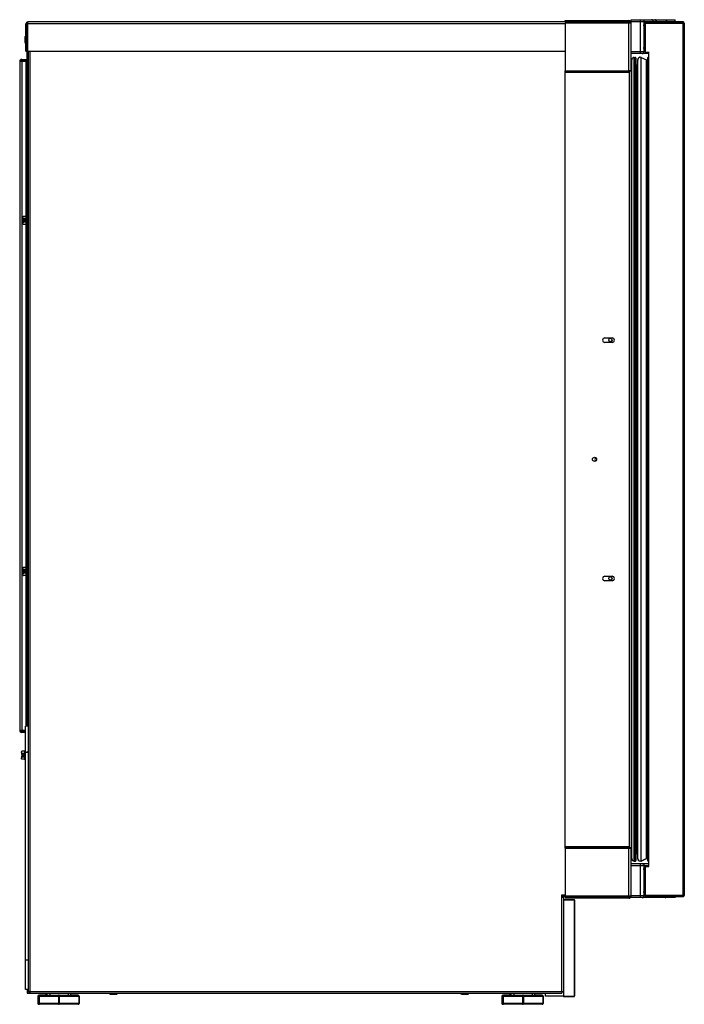
# Model space of a CAD drawing. Units: inches. Extents: x -56 to 62, y -8 to 59.
# Drawn here: x -19 to 3, y -5 to 29 of the extents above; entities that cross this region are included whole.
import ezdxf

# ---------------------------------------------------------------- set-up
doc = ezdxf.new("R2010")
doc.units = ezdxf.units.IN
doc.header["$LTSCALE"] = 1.87
doc.header["$MEASUREMENT"] = 0
doc.layers.get('0').update_dxf_attribs({"linetype": 'CONTINUOUS'})
for name, color, linetype in [('00_COMPONENTS', 7, 'CONTINUOUS'), ('02___PRT_ALL_AXES', 7, 'CONTINUOUS'), ('03_ALL_AXES', 7, 'CONTINUOUS'), ('20_ALL_FEATURES', 7, 'CONTINUOUS'), ('AXIS', 7, 'CONTINUOUS')]:
    doc.layers.add(name, color=color, linetype=linetype)

msp = doc.modelspace()

# ---------------------------------------------------------------- linework, layer by layer
at = {"color": 7, "linetype": 'Continuous'}
for p, q in [((-19.155, 28.949), (-19.128, 28.947)), ((-19.115, 28.462), (-19.115, 28.954)), ((-19.097, 28.954), (-19.115, 28.954)), ((-19.097, 28.002), (-19.097, 29.002)), ((1.422, 29.002), (-19.097, 29.002)), ((-0.733, 29.011), (-0.733, 29.049)), ((-0.733, 29.049), (1.443, 29.049)), ((-0.733, 29.011), (1.443, 29.011)), ((-0.733, 28.973), (-0.733, 27.335)), ((-0.733, 28.973), (1.519, 28.973)), ((1.275, 28.975), (1.275, 29.002)), ((1.422, 29.002), (1.422, 28.975)), ((1.443, 29.011), (1.443, 29.049)), ((1.443, 27.335), (1.443, 28.973)), ((1.519, 27.335), (1.519, 28.973)), ((1.99, 28.963), (1.991, 28.967)), ((1.99, 28.963), (1.99, 27.976)), ((1.99, 28.963), (3.293, 28.963)), ((1.991, 28.986), (1.991, 29.004)), ((3.291, 29.004), (1.991, 29.004)), ((1.991, 28.965), (1.991, 28.986)), ((3.293, 28.967), (1.991, 28.967)), ((3.293, 28.963), (3.293, 28.967)), ((3.293, -0.855), (3.293, 28.963)), ((3.332, 28.965), (3.332, -0.856)), ((-19.156, 28.002), (-19.156, 28.943)), ((-19.156, 28.943), (-19.128, 28.943)), ((-19.128, 28.002), (-19.128, 28.943)), ((-0.733, 28.943), (-19.097, 28.943)), ((-19.192, 28.489), (-19.192, 28.309)), ((-19.189, 28.496), (-19.161, 28.524)), ((-19.189, 28.496), (-19.189, 28.302)), ((-19.189, 28.302), (-19.161, 28.274)), ((-19.161, 28.524), (-19.161, 28.274)), ((-19.115, 27.72), (-19.115, 28.337)), ((-19.156, 28.002), (-19.128, 28.002)), ((-19.097, 28.002), (-0.733, 28.002)), ((1.99, 27.976), (2.124, 27.974)), ((2.124, 27.826), (2.116, 27.974)), ((2.124, 0.133), (2.124, 27.975)), ((-19.115, 27.652), (-19.115, 27.687)), ((1.536, 0.397), (1.536, 27.711)), ((1.536, 27.708), (1.536, 27.711)), ((1.616, 0.317), (1.616, 27.791)), ((1.616, 27.791), (1.65, 27.791)), ((1.616, 27.791), (1.65, 27.791)), ((1.65, 0.317), (1.65, 27.791)), ((1.684, 0.351), (1.684, 27.757)), ((1.746, 0.394), (1.746, 27.714)), ((1.858, 0.32), (1.858, 27.788)), ((1.858, 27.788), (2.041, 27.708)), ((1.858, 27.787), (2.041, 27.708)), ((2.041, 0.4), (2.041, 27.708)), ((2.083, 0.375), (2.083, 27.733)), ((2.088, 0.325), (2.088, 27.783)), ((-0.733, 0.763), (-0.733, 27.335)), ((-0.733, 27.335), (1.519, 27.335)), ((-0.733, 27.327), (1.451, 27.327)), ((-0.733, 27.327), (1.44, 27.327)), ((-0.733, 27.291), (1.44, 27.291)), ((1.44, 27.327), (1.44, 27.335)), ((1.44, 27.291), (1.44, 27.327)), ((1.445, 27.327), (1.445, 27.335)), ((1.481, 27.327), (1.445, 27.327)), ((1.481, 27.327), (1.481, 27.335)), ((1.532, 0.826), (1.532, 27.282)), ((1.7, 0.572), (1.7, 27.536)), ((1.7, 27.536), (1.747, 27.536)), ((1.7, 27.536), (1.747, 27.536)), ((-19.26, 22.308), (-19.26, 22.245)), ((-19.26, 22.245), (-19.186, 22.245)), ((-19.186, 22.245), (-19.186, 22.191)), ((-19.26, 22.191), (-19.26, 22.127)), ((-19.186, 22.191), (-19.26, 22.191)), ((0.621, 18.201), (0.865, 18.201)), ((0.865, 18.045), (0.621, 18.045)), ((0.749, 18.129), (0.749, 18.129)), ((0.865, 18.129), (0.865, 18.129)), ((-19.119, 16.256), (-19.119, 16.076)), ((-19.116, 16.263), (-19.088, 16.291)), ((-19.116, 16.263), (-19.116, 16.069)), ((-19.088, 16.291), (-19.088, 16.041)), ((-19.116, 16.069), (-19.088, 16.041)), ((0.28, 14.036), (0.28, 14.036)), ((-19.26, 10.308), (-19.26, 10.245)), ((-19.26, 10.245), (-19.186, 10.245)), ((-19.26, 10.191), (-19.26, 10.127)), ((-19.186, 10.191), (-19.26, 10.191)), ((-19.186, 10.245), (-19.186, 10.191)), ((0.621, 10.053), (0.865, 10.053)), ((0.865, 9.897), (0.621, 9.897)), ((0.749, 9.981), (0.749, 9.981)), ((0.865, 9.981), (0.865, 9.981)), ((-19.115, 4.033), (-19.088, 4.059)), ((-19.088, 4.059), (-19.088, 4.033)), ((-19.308, 4.025), (-19.308, 3.962)), ((-19.308, 3.962), (-19.234, 3.962)), ((-19.308, 3.908), (-19.308, 3.844)), ((-19.234, 3.908), (-19.308, 3.908)), ((-19.234, 3.962), (-19.234, 3.908)), ((1.44, 0.808), (-0.733, 0.808)), ((1.451, 0.772), (-0.733, 0.772)), ((1.44, 0.771), (-0.733, 0.771)), ((-0.733, 0.763), (1.519, 0.763)), ((-0.733, 0.763), (-0.733, -0.875)), ((1.44, 0.808), (1.44, 0.772)), ((1.44, 0.771), (1.44, 0.763)), ((1.443, -0.875), (1.443, 0.763)), ((1.481, 0.771), (1.445, 0.771)), ((1.445, 0.771), (1.445, 0.763)), ((1.481, 0.771), (1.481, 0.763)), ((1.519, -0.875), (1.519, 0.763)), ((1.536, 0.4), (1.536, 0.397)), ((1.7, 0.572), (1.747, 0.572)), ((1.7, 0.572), (1.747, 0.572)), ((1.858, 0.321), (2.041, 0.401)), ((1.858, 0.32), (2.041, 0.4)), ((1.519, 0.229), (2.121, 0.229)), ((1.519, 0.169), (2.118, 0.169)), ((1.616, 0.317), (1.65, 0.317)), ((1.616, 0.317), (1.65, 0.317)), ((1.839, -0.931), (1.839, 0.229)), ((1.95, 0.087), (1.99, 0.087)), ((1.95, 0.087), (1.95, 0.059)), ((1.954, 0.169), (1.954, 0.087)), ((1.954, 0.023), (1.954, -0.724)), ((1.99, 0.132), (1.99, -0.855)), ((2.116, 0.134), (2.124, 0.282)), ((-0.82, -0.892), (-0.82, -0.926)), ((-0.788, -0.984), (-0.433, -0.997)), ((-0.788, -4.326), (-0.788, -0.984)), ((-0.788, -1.004), (-0.433, -1.017)), ((-0.733, -0.875), (1.519, -0.875)), ((1.443, -0.913), (-0.733, -0.913)), ((-0.733, -0.913), (-0.733, -0.951)), ((1.443, -0.951), (-0.733, -0.951)), ((-0.567, -0.892), (-0.567, -0.875)), ((-0.567, -0.892), (1.326, -0.892)), ((1.255, -0.892), (1.255, -0.875)), ((1.267, -0.892), (1.267, -0.875)), ((1.326, -0.875), (1.326, -0.892)), ((1.443, -0.913), (1.443, -0.951)), ((1.991, -0.871), (1.519, -0.871)), ((1.519, -0.931), (1.519, -0.901)), ((3.019, -0.931), (1.519, -0.931)), ((1.95, -0.761), (1.95, -0.789)), ((1.95, -0.789), (1.99, -0.789)), ((1.954, -0.789), (1.954, -0.871)), ((3.293, -0.855), (1.99, -0.855)), ((1.991, -0.855), (1.991, -0.896)), ((3.293, -0.859), (1.991, -0.859)), ((1.991, -0.896), (3.291, -0.896)), ((3.019, -0.896), (3.019, -0.931)), ((3.293, -0.855), (3.293, -0.859)), ((-0.433, -1.017), (-0.413, -1.017)), ((-0.433, -1.017), (-0.433, -4.293)), ((-0.413, -1.017), (-0.413, -4.293)), ((-19.115, -4.067), (-19.115, -4.196)), ((-19.087, -4.137), (-19.115, -4.137)), ((-19.115, -4.196), (-19.056, -4.196)), ((-19.056, -4.137), (-19.056, -4.164)), ((-19.056, -4.168), (-19.056, -4.196)), ((-19.056, -4.168), (-19.024, -4.168)), ((-19.056, -4.196), (-19.024, -4.196)), ((-16.276, -4.229), (-16.305, -4.201)), ((-16.305, -4.201), (-16.273, -4.201)), ((-16.276, -4.229), (-16.245, -4.229)), ((-16.245, -4.229), (-16.273, -4.201)), ((-16.273, -4.201), (-16.148, -4.201)), ((-16.269, -4.232), (-16.09, -4.232)), ((-16.245, -4.229), (-16.191, -4.229)), ((-16.238, -4.232), (-16.198, -4.232)), ((-16.198, -4.232), (-16.148, -4.232)), ((-16.191, -4.229), (-16.148, -4.229)), ((-16.148, -4.201), (-16.023, -4.201)), ((-16.148, -4.229), (-16.105, -4.229)), ((-16.148, -4.232), (-16.098, -4.232)), ((-16.105, -4.229), (-16.051, -4.229)), ((-16.098, -4.232), (-16.058, -4.232)), ((-16.059, -4.232), (-16.058, -4.232)), ((-16.051, -4.229), (-16.023, -4.201)), ((-4.305, -4.201), (-4.273, -4.201)), ((-4.276, -4.229), (-4.305, -4.201)), ((-4.276, -4.229), (-4.245, -4.229)), ((-4.273, -4.201), (-4.148, -4.201)), ((-4.245, -4.229), (-4.273, -4.201)), ((-4.269, -4.232), (-4.09, -4.232)), ((-4.245, -4.229), (-4.191, -4.229)), ((-4.238, -4.232), (-4.198, -4.232)), ((-4.198, -4.232), (-4.148, -4.232)), ((-4.191, -4.229), (-4.148, -4.229)), ((-4.148, -4.201), (-4.023, -4.201)), ((-4.148, -4.229), (-4.105, -4.229)), ((-4.148, -4.232), (-4.098, -4.232)), ((-4.105, -4.229), (-4.051, -4.229)), ((-4.098, -4.232), (-4.058, -4.232)), ((-4.059, -4.232), (-4.058, -4.232)), ((-4.051, -4.229), (-4.023, -4.201)), ((-1.408, -4.295), (-1.408, -4.196)), ((-0.788, -4.306), (-1.408, -4.295)), ((-0.788, -4.306), (-0.433, -4.293)), ((-0.788, -4.326), (-0.433, -4.313)), ((-0.413, -4.293), (-0.433, -4.293))]:
    msp.add_line(p, q, dxfattribs=at)
for centre, radius in [((0.807, 18.129), 0.058), ((0.267, 14.049), 0.0705), ((0.807, 9.981), 0.058)]:
    msp.add_circle(centre, radius, dxfattribs=at)
for centre, radius, start, end in [((-19.097, 28.943), 0.0589, 90, 180), ((-19.097, 28.943), 0.0313, 90, 180), ((1.275, 28.943), 0.0589, 30.5699, 90), ((1.422, 28.943), 0.0589, 30.5699, 90), ((1.443, 28.973), 0.076, 0, 90), ((1.443, 28.973), 0.038, 0, 90), ((3.291, 28.965), 0.0394, 5.7875, 90.108), ((-19.182, 28.489), 0.01, 135, 180), ((-19.182, 28.309), 0.01, 180, 225), ((1.616, 27.711), 0.08, 90.0005, 180.0005), ((1.65, 27.757), 0.034, 0.0005, 90.0005), ((1.826, 27.714), 0.08, 66.4897, 192.8811), ((2.053, 27.735), 0.03, 246.4897, 354.9255), ((7.008, 27.295), 4.944, 174.3413, 174.9255), ((2.106, 27.781), 0.018, 354.3413, 174.3413), ((3.848, 26.905), 2.347, 170.7583, 173.4811), ((1.444, 27.335), 0.075, 353.0333, 360), ((1.186, 27.338), 0.35, 350.7583, 353.8298), ((1.7, 27.552), 0.016, 180.0005, 270.0005), ((0.621, 18.123), 0.078, 90, 270), ((0.865, 18.123), 0.078, 270, 90), ((-19.109, 16.256), 0.01, 135, 180), ((-19.109, 16.076), 0.01, 180, 225), ((0.35, 14.036), 0.0705, 117.5166, 224.0926), ((0.621, 9.975), 0.078, 90, 270), ((0.865, 9.975), 0.078, 270, 90), ((1.481, 0.763), 0.038, 166.6326, 180), ((3.848, 1.203), 2.347, 186.4713, 189.2426), ((1.481, 0.763), 0.038, 0, 13.7451), ((1.186, 0.77), 0.35, 6.1712, 9.2426), ((1.616, 0.397), 0.08, 180.0005, 270.0004), ((1.65, 0.351), 0.034, 270.0004, 0.0005), ((1.7, 0.556), 0.016, 90.0005, 148.873), ((1.826, 0.394), 0.08, 186.3195, 293.5112), ((2.053, 0.373), 0.03, 5.0754, 113.5112), ((7.008, 0.813), 4.944, 185.0754, 185.6596), ((2.106, 0.327), 0.018, 185.6596, 5.6596), ((-0.433, -1.017), 0.02, 0, 88), ((1.267, -0.834), 0.0589, 270, 315.6046), ((1.443, -0.875), 0.076, 270, 360), ((1.443, -0.875), 0.038, 270, 360), ((3.291, -0.857), 0.0394, 269.892, 0.2273), ((-16.269, -4.222), 0.01, 225, 270), ((-16.238, -4.222), 0.01, 225, 270), ((-16.09, -4.222), 0.01, 270, 278.0014), ((-16.058, -4.222), 0.01, 270, 315), ((-4.269, -4.222), 0.01, 225, 270), ((-4.238, -4.222), 0.01, 225, 270), ((-4.09, -4.222), 0.01, 270, 278.0014), ((-4.058, -4.222), 0.01, 270, 315), ((-0.433, -4.293), 0.02, 272, 360), ((-0.433, -4.293), 0.02, 272, 360)]:
    msp.add_arc(centre, radius, start, end, dxfattribs=at)
for centre, major_axis, start_param, end_param in [((1.616, 27.711), (0.0566, -0.0565), 2.355461, 3.926257), ((1.65, 27.757), (0.0241, -0.024), 0.784664, 2.355461), ((1.826, 27.714), (0.0566, -0.0565), 1.94512, 3.926235), ((2.053, 27.735), (0.0212, -0.0212), -1.196472, 0.696089), ((7.008, 27.295), (3.499, -3.494), -2.455699, -2.445503), ((2.106, 27.781), (0.0127, -0.0127), 0.685894, 3.827487), ((3.848, 26.905), (1.661, -1.658), -2.518234, -2.469818), ((1.186, 27.339), (0.248, -0.247), 0.623359, 0.676965), ((1.7, 27.552), (0.0113, -0.0113), -2.356928, -0.786132), ((3.848, 1.203), (1.658, 1.661), 2.46838, 2.516793), ((1.186, 0.77), (0.247, 0.248), -0.678406, -0.624799), ((1.616, 0.397), (0.0565, 0.0566), -3.927698, -2.356902), ((1.65, 0.351), (0.024, 0.0241), -2.356902, -0.786105), ((1.7, 0.556), (0.0113, 0.0113), 0.784691, 2.355487), ((1.826, 0.394), (0.0565, 0.0566), 2.355509, 4.336624), ((2.053, 0.373), (0.0212, 0.0212), -0.69753, 1.195031), ((7.008, 0.813), (3.494, 3.499), -3.839123, -3.828928), ((2.106, 0.327), (0.0127, 0.0127), -3.828928, -0.687335)]:
    msp.add_ellipse(centre, major_axis=major_axis, ratio=0.999958, start_param=start_param, end_param=end_param, dxfattribs=at)
for points, knots in [([(3.293, 28.967), (3.293, 28.969), (3.293, 28.974), (3.293, 28.981), (3.292, 28.987), (3.292, 28.993), (3.292, 28.997), (3.292, 29), (3.292, 29.001), (3.292, 29.002), (3.292, 29.003), (3.291, 29.004), (3.291, 29.004), (3.291, 29.004)], [0, 0, 0, 0, 0.19629, 0.385074, 0.558157, 0.708655, 0.831747, 0.881571, 0.922942, 0.955615, 0.979376, 0.994073, 1, 1, 1, 1]), ([(3.33, 28.965), (3.329, 28.965), (3.328, 28.966), (3.325, 28.966), (3.321, 28.966), (3.316, 28.967), (3.311, 28.967), (3.303, 28.967), (3.297, 28.967), (3.293, 28.967)], [0, 0, 0, 0, 0.05424, 0.133264, 0.235863, 0.35992, 0.502392, 0.659856, 1, 1, 1, 1]), ([(3.33, 28.965), (3.329, 28.964), (3.328, 28.963), (3.325, 28.963), (3.321, 28.962), (3.317, 28.963), (3.311, 28.963), (3.304, 28.963), (3.297, 28.963), (3.293, 28.963)], [0, 0, 0, 0, 0.057275, 0.135778, 0.236932, 0.36007, 0.502181, 0.659467, 1, 1, 1, 1]), ([(3.332, 28.964), (3.332, 28.964), (3.332, 28.964), (3.332, 28.964), (3.332, 28.964), (3.332, 28.964), (3.332, 28.964), (3.331, 28.964), (3.331, 28.964), (3.331, 28.964)], [0, 0, 0, 0, 0.156454, 0.266636, 0.338078, 0.397341, 0.483582, 0.611715, 1, 1, 1, 1]), ([(-19.239, 22.281), (-19.241, 22.278), (-19.243, 22.272), (-19.246, 22.263), (-19.249, 22.254), (-19.251, 22.248), (-19.252, 22.245)], [0, 0, 0, 0, 0.249996, 0.5, 0.750006, 1, 1, 1, 1]), ([(-19.252, 22.191), (-19.251, 22.187), (-19.249, 22.181), (-19.246, 22.172), (-19.243, 22.163), (-19.241, 22.157), (-19.239, 22.154)], [0, 0, 0, 0, 0.249994, 0.5, 0.750004, 1, 1, 1, 1]), ([(-19.239, 10.281), (-19.241, 10.278), (-19.243, 10.272), (-19.246, 10.263), (-19.249, 10.254), (-19.251, 10.248), (-19.252, 10.245)], [0, 0, 0, 0, 0.249996, 0.5, 0.750006, 1, 1, 1, 1]), ([(-19.252, 10.191), (-19.251, 10.187), (-19.249, 10.181), (-19.246, 10.172), (-19.243, 10.163), (-19.241, 10.157), (-19.239, 10.154)], [0, 0, 0, 0, 0.249994, 0.5, 0.750004, 1, 1, 1, 1]), ([(-19.288, 3.998), (-19.289, 3.995), (-19.292, 3.989), (-19.295, 3.98), (-19.298, 3.971), (-19.3, 3.965), (-19.3, 3.962)], [0, 0, 0, 0, 0.249996, 0.5, 0.750006, 1, 1, 1, 1]), ([(-19.3, 3.908), (-19.3, 3.904), (-19.298, 3.898), (-19.295, 3.889), (-19.292, 3.88), (-19.289, 3.874), (-19.288, 3.871)], [0, 0, 0, 0, 0.249994, 0.5, 0.750004, 1, 1, 1, 1]), ([(1.896, 0.229), (1.899, 0.229), (1.907, 0.229), (1.918, 0.225), (1.929, 0.22), (1.937, 0.212), (1.945, 0.203), (1.95, 0.192), (1.954, 0.181), (1.954, 0.173), (1.954, 0.169)], [0, 0, 0, 0, 0.123825, 0.247918, 0.372253, 0.497035, 0.622269, 0.747889, 0.873907, 1, 1, 1, 1]), ([(1.954, 0.023), (1.954, 0.026), (1.953, 0.031), (1.952, 0.04), (1.951, 0.049), (1.95, 0.056), (1.95, 0.059)], [0, 0, 0, 0, 0.212891, 0.456933, 0.722801, 1, 1, 1, 1]), ([(-0.433, -0.997), (-0.433, -0.997), (-0.433, -0.997), (-0.432, -0.997), (-0.432, -0.998), (-0.432, -0.998), (-0.432, -0.999), (-0.432, -1), (-0.432, -1.001), (-0.432, -1.003), (-0.432, -1.006), (-0.432, -1.009), (-0.432, -1.013), (-0.433, -1.016), (-0.433, -1.017)], [0, 0, 0, 0, 0.005944, 0.020818, 0.044872, 0.077931, 0.119761, 0.170096, 0.228455, 0.294215, 0.445436, 0.618569, 0.806311, 1, 1, 1, 1]), ([(1.896, -0.931), (1.899, -0.931), (1.907, -0.93), (1.918, -0.926), (1.929, -0.921), (1.937, -0.913), (1.945, -0.904), (1.95, -0.894), (1.954, -0.882), (1.954, -0.875), (1.954, -0.871)], [0, 0, 0, 0, 0.123825, 0.247918, 0.372253, 0.497035, 0.622269, 0.747889, 0.873907, 1, 1, 1, 1]), ([(1.95, -0.761), (1.95, -0.757), (1.951, -0.751), (1.952, -0.741), (1.953, -0.732), (1.954, -0.727), (1.954, -0.724)], [0, 0, 0, 0, 0.277199, 0.543067, 0.787109, 1, 1, 1, 1]), ([(2.269, -0.896), (2.268, -0.899), (2.265, -0.904), (2.26, -0.91), (2.254, -0.916), (2.247, -0.921), (2.24, -0.926), (2.232, -0.928), (2.224, -0.93), (2.218, -0.931), (2.216, -0.931)], [0, 0, 0, 0, 0.125898, 0.251549, 0.376905, 0.50196, 0.626714, 0.751281, 0.875782, 1, 1, 1, 1]), ([(2.374, -0.896), (2.373, -0.899), (2.37, -0.904), (2.365, -0.91), (2.359, -0.916), (2.353, -0.921), (2.345, -0.926), (2.337, -0.928), (2.329, -0.93), (2.324, -0.931), (2.321, -0.931)], [0, 0, 0, 0, 0.12602, 0.251757, 0.37716, 0.502223, 0.626949, 0.751456, 0.875877, 1, 1, 1, 1]), ([(2.68, -0.931), (2.682, -0.931), (2.686, -0.93), (2.691, -0.928), (2.697, -0.925), (2.702, -0.921), (2.707, -0.916), (2.713, -0.908), (2.716, -0.901), (2.717, -0.896)], [0, 0, 0, 0, 0.108078, 0.21871, 0.333521, 0.453924, 0.580851, 0.714554, 1, 1, 1, 1]), ([(3.291, -0.896), (3.291, -0.896), (3.291, -0.896), (3.292, -0.895), (3.292, -0.894), (3.292, -0.893), (3.292, -0.891), (3.292, -0.889), (3.292, -0.885), (3.292, -0.879), (3.293, -0.873), (3.293, -0.866), (3.293, -0.861), (3.293, -0.859)], [0, 0, 0, 0, 0.005927, 0.020624, 0.044385, 0.077057, 0.118429, 0.168253, 0.291344, 0.441843, 0.614926, 0.80371, 1, 1, 1, 1]), ([(3.332, -0.856), (3.332, -0.856), (3.332, -0.856), (3.331, -0.855), (3.33, -0.855), (3.329, -0.855), (3.328, -0.855), (3.326, -0.855), (3.323, -0.854), (3.32, -0.854), (3.315, -0.855), (3.306, -0.855), (3.298, -0.855), (3.293, -0.855)], [0, 0, 0, 0, 0.010398, 0.025786, 0.049063, 0.080877, 0.121336, 0.170364, 0.227587, 0.292447, 0.442677, 0.615908, 1, 1, 1, 1]), ([(3.293, -0.859), (3.297, -0.859), (3.303, -0.859), (3.311, -0.859), (3.316, -0.858), (3.321, -0.858), (3.325, -0.858), (3.328, -0.858), (3.329, -0.857), (3.33, -0.857)], [0, 0, 0, 0, 0.34071, 0.498468, 0.64127, 0.765663, 0.868442, 0.947152, 1, 1, 1, 1]), ([(3.33, -0.857), (3.33, -0.857), (3.33, -0.857), (3.33, -0.857), (3.33, -0.857), (3.331, -0.857), (3.331, -0.856), (3.331, -0.856), (3.331, -0.856), (3.331, -0.856)], [0, 0, 0, 0, 0.326856, 0.44796, 0.537778, 0.608893, 0.683628, 0.81081, 1, 1, 1, 1]), ([(-0.433, -4.293), (-0.433, -4.294), (-0.432, -4.297), (-0.432, -4.301), (-0.432, -4.304), (-0.432, -4.307), (-0.432, -4.309), (-0.432, -4.31), (-0.432, -4.311), (-0.432, -4.312), (-0.432, -4.312), (-0.432, -4.313), (-0.433, -4.313), (-0.433, -4.313), (-0.433, -4.313)], [0, 0, 0, 0, 0.193687, 0.381427, 0.554559, 0.70578, 0.77154, 0.829899, 0.880235, 0.922065, 0.955125, 0.97918, 0.994055, 1, 1, 1, 1])]:
    msp.add_open_spline(points, degree=3, knots=knots, dxfattribs=at)
for points in [[(1.99, 0.133), (2.012, 0.133), (2.035, 0.133), (2.057, 0.133)], [(2.057, 0.133), (2.079, 0.133), (2.102, 0.133), (2.124, 0.133)]]:
    msp.add_open_spline(points, degree=3, dxfattribs=at)
at = {"layer": '00_COMPONENTS', "color": 7, "linetype": 'Continuous'}
for p, q in [((1.519, 28.973), (1.519, 29.079)), ((1.519, 29.079), (3.019, 29.079)), ((1.519, 29.019), (3.019, 29.019)), ((1.839, 27.919), (1.839, 29.079)), ((1.954, 29.019), (1.954, 28.937)), ((2.275, 29.019), (2.275, 29.004)), ((2.38, 29.019), (2.38, 29.004)), ((2.721, 29.004), (2.721, 29.019)), ((3.019, 29.004), (3.019, 29.079)), ((1.95, 28.937), (1.95, 28.909)), ((1.95, 28.937), (1.99, 28.937)), ((1.99, 28.892), (1.952, 28.89)), ((1.954, 28.875), (1.99, 28.875)), ((1.954, 28.873), (1.954, 28.126)), ((1.99, 28.858), (1.954, 28.858)), ((1.954, 28.837), (1.99, 28.837)), ((1.99, 28.836), (1.954, 28.836)), ((1.954, 28.828), (1.99, 28.828)), ((1.954, 28.757), (1.99, 28.757)), ((1.99, 27.979), (1.519, 27.979)), ((1.95, 28.089), (1.95, 28.061)), ((1.95, 28.061), (1.99, 28.061)), ((1.952, 28.109), (1.99, 28.107)), ((1.99, 28.241), (1.954, 28.241)), ((1.99, 28.171), (1.954, 28.171)), ((1.99, 28.163), (1.954, 28.163)), ((1.99, 28.162), (1.954, 28.162)), ((1.954, 28.141), (1.99, 28.141)), ((1.99, 28.123), (1.954, 28.123)), ((1.954, 28.061), (1.954, 27.979)), ((2.119, 27.919), (1.519, 27.919)), ((1.99, 0.042), (1.952, 0.04)), ((1.954, 0.025), (1.99, 0.025)), ((1.99, 0.008), (1.954, 0.008)), ((1.954, -0.013), (1.99, -0.013)), ((1.99, -0.014), (1.954, -0.014)), ((1.954, -0.022), (1.99, -0.022)), ((1.954, -0.093), (1.99, -0.093)), ((1.99, -0.609), (1.954, -0.609)), ((1.952, -0.741), (1.99, -0.743)), ((1.99, -0.679), (1.954, -0.679)), ((1.99, -0.687), (1.954, -0.687)), ((1.99, -0.688), (1.954, -0.688)), ((1.954, -0.709), (1.99, -0.709)), ((1.99, -0.727), (1.954, -0.727)), ((-18.748, -4.297), (-18.748, -4.549)), ((-18.748, -4.297), (-18.72, -4.297)), ((-18.733, -4.297), (-18.733, -4.549)), ((-18.72, -4.297), (-18.72, -4.549)), ((-18.72, -4.297), (-18.046, -4.297)), ((-18.718, -4.267), (-18.692, -4.267)), ((-18.705, -4.297), (-18.705, -4.549)), ((-18.69, -4.266), (-18.69, -4.267)), ((-18.434, -4.266), (-18.69, -4.266)), ((-18.69, -4.267), (-18.031, -4.267)), ((-18.465, -4.266), (-18.465, -4.196)), ((-18.434, -4.266), (-18.434, -4.196)), ((-18.434, -4.266), (-18.345, -4.267)), ((-18.345, -4.196), (-18.345, -4.267)), ((-18.345, -4.267), (-17.711, -4.267)), ((-18.046, -4.297), (-18.046, -4.549)), ((-18.046, -4.297), (-18.016, -4.297)), ((-18.031, -4.267), (-17.37, -4.267)), ((-18.016, -4.297), (-18.016, -4.549)), ((-18.016, -4.297), (-17.355, -4.297)), ((-17.711, -4.196), (-17.711, -4.267)), ((-17.622, -4.266), (-17.622, -4.196)), ((-17.37, -4.266), (-17.622, -4.266)), ((-17.37, -4.267), (-17.37, -4.266)), ((-17.355, -4.297), (-17.355, -4.549)), ((-17.355, -4.297), (-17.34, -4.297)), ((-17.34, -4.297), (-17.34, -4.549)), ((-2.896, -4.297), (-2.868, -4.297)), ((-2.896, -4.297), (-2.896, -4.549)), ((-2.881, -4.297), (-2.881, -4.549)), ((-2.868, -4.297), (-2.194, -4.297)), ((-2.868, -4.297), (-2.868, -4.549)), ((-2.866, -4.267), (-2.84, -4.267)), ((-2.853, -4.297), (-2.853, -4.549)), ((-2.582, -4.266), (-2.838, -4.266)), ((-2.838, -4.266), (-2.838, -4.267)), ((-2.838, -4.267), (-2.179, -4.267)), ((-2.613, -4.266), (-2.613, -4.196)), ((-2.582, -4.266), (-2.582, -4.196)), ((-2.582, -4.266), (-2.493, -4.267)), ((-2.493, -4.196), (-2.493, -4.267)), ((-2.493, -4.267), (-1.859, -4.267)), ((-2.194, -4.297), (-2.164, -4.297)), ((-2.194, -4.297), (-2.194, -4.549)), ((-2.179, -4.267), (-1.518, -4.267)), ((-2.164, -4.297), (-1.503, -4.297)), ((-2.164, -4.297), (-2.164, -4.549)), ((-1.859, -4.196), (-1.859, -4.267)), ((-1.77, -4.266), (-1.77, -4.196)), ((-1.518, -4.266), (-1.77, -4.266)), ((-1.518, -4.267), (-1.518, -4.266)), ((-1.503, -4.297), (-1.488, -4.297)), ((-1.503, -4.297), (-1.503, -4.549)), ((-1.488, -4.297), (-1.488, -4.549)), ((-18.72, -4.549), (-18.748, -4.549)), ((-18.705, -4.549), (-18.72, -4.549)), ((-18.69, -4.579), (-18.718, -4.579)), ((-18.046, -4.549), (-18.705, -4.549)), ((-18.031, -4.579), (-18.69, -4.579)), ((-18.016, -4.549), (-18.046, -4.549)), ((-17.37, -4.579), (-18.031, -4.579)), ((-17.355, -4.549), (-18.016, -4.549)), ((-17.34, -4.549), (-17.355, -4.549)), ((-2.868, -4.549), (-2.896, -4.549)), ((-2.853, -4.549), (-2.868, -4.549)), ((-2.838, -4.579), (-2.866, -4.579)), ((-2.194, -4.549), (-2.853, -4.549)), ((-2.179, -4.579), (-2.838, -4.579)), ((-2.164, -4.549), (-2.194, -4.549)), ((-1.518, -4.579), (-2.179, -4.579)), ((-1.503, -4.549), (-2.164, -4.549)), ((-1.488, -4.549), (-1.503, -4.549))]:
    msp.add_line(p, q, dxfattribs=at)
for centre, start, end in [((-18.718, -4.297), 90, 180), ((-18.69, -4.296), 90, 180), ((-18.69, -4.297), 90, 180), ((-17.37, -4.296), 0, 90), ((-17.37, -4.297), 0, 90), ((-2.866, -4.297), 90, 180), ((-2.838, -4.296), 90, 180), ((-2.838, -4.297), 90, 180), ((-1.518, -4.296), 0, 90), ((-1.518, -4.297), 0, 90), ((-18.718, -4.549), 180, 270), ((-18.69, -4.549), 180, 270), ((-17.37, -4.549), 270, 360), ((-2.866, -4.549), 180, 270), ((-2.838, -4.549), 180, 270), ((-1.518, -4.549), 270, 360)]:
    msp.add_arc(centre, 0.03, start, end, dxfattribs=at)
for points, knots in [([(1.896, 29.079), (1.899, 29.079), (1.907, 29.079), (1.918, 29.075), (1.929, 29.07), (1.937, 29.062), (1.945, 29.053), (1.95, 29.042), (1.954, 29.031), (1.954, 29.023), (1.954, 29.019)], [0, 0, 0, 0, 0.123825, 0.247918, 0.372253, 0.497035, 0.622269, 0.747889, 0.873907, 1, 1, 1, 1]), ([(2.275, 29.019), (2.275, 29.023), (2.274, 29.031), (2.27, 29.042), (2.265, 29.053), (2.258, 29.062), (2.249, 29.07), (2.238, 29.075), (2.227, 29.079), (2.219, 29.079), (2.216, 29.079)], [0, 0, 0, 0, 0.126049, 0.252037, 0.377643, 0.502876, 0.627669, 0.752026, 0.876146, 1, 1, 1, 1]), ([(2.38, 29.019), (2.38, 29.023), (2.379, 29.031), (2.376, 29.042), (2.37, 29.053), (2.363, 29.062), (2.354, 29.07), (2.344, 29.075), (2.333, 29.079), (2.325, 29.079), (2.321, 29.079)], [0, 0, 0, 0, 0.126189, 0.252298, 0.377984, 0.503247, 0.628014, 0.75229, 0.876289, 1, 1, 1, 1]), ([(2.68, 29.079), (2.681, 29.079), (2.684, 29.079), (2.688, 29.078), (2.692, 29.077), (2.697, 29.074), (2.703, 29.069), (2.709, 29.062), (2.715, 29.053), (2.718, 29.042), (2.721, 29.031), (2.721, 29.023), (2.721, 29.019)], [0, 0, 0, 0, 0.050722, 0.102104, 0.154535, 0.208369, 0.321327, 0.442878, 0.573052, 0.710729, 0.854061, 1, 1, 1, 1]), ([(1.954, 28.873), (1.954, 28.876), (1.953, 28.881), (1.952, 28.89), (1.951, 28.899), (1.95, 28.906), (1.95, 28.909)], [0, 0, 0, 0, 0.212891, 0.456933, 0.722801, 1, 1, 1, 1]), ([(1.896, 27.919), (1.899, 27.919), (1.907, 27.92), (1.918, 27.924), (1.929, 27.929), (1.937, 27.937), (1.945, 27.946), (1.95, 27.956), (1.954, 27.968), (1.954, 27.975), (1.954, 27.979)], [0, 0, 0, 0, 0.123825, 0.247918, 0.372253, 0.497035, 0.622269, 0.747889, 0.873907, 1, 1, 1, 1]), ([(1.95, 28.089), (1.95, 28.093), (1.951, 28.099), (1.952, 28.109), (1.953, 28.118), (1.954, 28.123), (1.954, 28.126)], [0, 0, 0, 0, 0.277199, 0.543067, 0.787109, 1, 1, 1, 1]), ([(-18.733, -4.297), (-18.733, -4.295), (-18.732, -4.291), (-18.732, -4.285), (-18.73, -4.28), (-18.729, -4.276), (-18.727, -4.274), (-18.726, -4.272), (-18.725, -4.27), (-18.723, -4.269), (-18.722, -4.268), (-18.721, -4.267), (-18.719, -4.267), (-18.718, -4.267), (-18.718, -4.267)], [0, 0, 0, 0, 0.161479, 0.318453, 0.46638, 0.601784, 0.663978, 0.722224, 0.77648, 0.826874, 0.87376, 0.917696, 0.959461, 1, 1, 1, 1]), ([(-18.705, -4.297), (-18.705, -4.295), (-18.705, -4.291), (-18.704, -4.285), (-18.702, -4.28), (-18.701, -4.276), (-18.699, -4.273), (-18.698, -4.272), (-18.697, -4.27), (-18.696, -4.269), (-18.694, -4.268), (-18.693, -4.267), (-18.691, -4.267), (-18.69, -4.267), (-18.69, -4.267)], [0, 0, 0, 0, 0.161451, 0.318408, 0.466334, 0.601746, 0.663947, 0.722201, 0.776465, 0.826868, 0.87376, 0.917701, 0.959466, 1, 1, 1, 1]), ([(-18.031, -4.267), (-18.032, -4.267), (-18.033, -4.267), (-18.034, -4.267), (-18.036, -4.268), (-18.037, -4.269), (-18.038, -4.27), (-18.039, -4.272), (-18.041, -4.274), (-18.042, -4.276), (-18.044, -4.28), (-18.045, -4.285), (-18.046, -4.291), (-18.046, -4.295), (-18.046, -4.297)], [0, 0, 0, 0, 0.040533, 0.082297, 0.126237, 0.173129, 0.22353, 0.277795, 0.336049, 0.39825, 0.533661, 0.681586, 0.838546, 1, 1, 1, 1]), ([(-18.016, -4.297), (-18.016, -4.295), (-18.016, -4.291), (-18.017, -4.285), (-18.019, -4.28), (-18.02, -4.276), (-18.022, -4.274), (-18.023, -4.272), (-18.024, -4.27), (-18.025, -4.269), (-18.027, -4.268), (-18.028, -4.267), (-18.03, -4.267), (-18.031, -4.267), (-18.031, -4.267)], [0, 0, 0, 0, 0.161686, 0.318854, 0.46694, 0.602438, 0.664649, 0.722886, 0.777104, 0.82743, 0.874217, 0.918024, 0.959633, 1, 1, 1, 1]), ([(-17.37, -4.267), (-17.369, -4.267), (-17.368, -4.267), (-17.367, -4.267), (-17.366, -4.268), (-17.364, -4.269), (-17.363, -4.27), (-17.362, -4.272), (-17.36, -4.273), (-17.359, -4.275), (-17.358, -4.278), (-17.357, -4.281), (-17.356, -4.285), (-17.355, -4.291), (-17.355, -4.295), (-17.355, -4.297)], [0, 0, 0, 0, 0.040363, 0.081968, 0.12577, 0.172552, 0.222875, 0.277089, 0.335321, 0.397527, 0.46355, 0.533097, 0.68117, 0.838326, 1, 1, 1, 1]), ([(-2.881, -4.297), (-2.881, -4.295), (-2.88, -4.291), (-2.88, -4.285), (-2.878, -4.28), (-2.877, -4.276), (-2.875, -4.274), (-2.874, -4.272), (-2.873, -4.27), (-2.871, -4.269), (-2.87, -4.268), (-2.869, -4.267), (-2.867, -4.267), (-2.866, -4.267), (-2.866, -4.267)], [0, 0, 0, 0, 0.161479, 0.318453, 0.46638, 0.601784, 0.663978, 0.722224, 0.77648, 0.826874, 0.87376, 0.917696, 0.959461, 1, 1, 1, 1]), ([(-2.853, -4.297), (-2.853, -4.295), (-2.853, -4.291), (-2.852, -4.285), (-2.85, -4.28), (-2.849, -4.276), (-2.847, -4.273), (-2.846, -4.272), (-2.845, -4.27), (-2.844, -4.269), (-2.842, -4.268), (-2.841, -4.267), (-2.839, -4.267), (-2.838, -4.267), (-2.838, -4.267)], [0, 0, 0, 0, 0.161451, 0.318408, 0.466334, 0.601746, 0.663947, 0.722201, 0.776465, 0.826868, 0.87376, 0.917701, 0.959466, 1, 1, 1, 1]), ([(-2.179, -4.267), (-2.18, -4.267), (-2.181, -4.267), (-2.182, -4.267), (-2.184, -4.268), (-2.185, -4.269), (-2.186, -4.27), (-2.187, -4.272), (-2.189, -4.274), (-2.19, -4.276), (-2.192, -4.28), (-2.193, -4.285), (-2.194, -4.291), (-2.194, -4.295), (-2.194, -4.297)], [0, 0, 0, 0, 0.040533, 0.082297, 0.126237, 0.173129, 0.22353, 0.277795, 0.336049, 0.39825, 0.533661, 0.681586, 0.838546, 1, 1, 1, 1]), ([(-2.164, -4.297), (-2.164, -4.295), (-2.164, -4.291), (-2.165, -4.285), (-2.167, -4.28), (-2.168, -4.276), (-2.17, -4.274), (-2.171, -4.272), (-2.172, -4.27), (-2.173, -4.269), (-2.175, -4.268), (-2.176, -4.267), (-2.178, -4.267), (-2.179, -4.267), (-2.179, -4.267)], [0, 0, 0, 0, 0.161686, 0.318854, 0.46694, 0.602438, 0.664649, 0.722886, 0.777104, 0.82743, 0.874217, 0.918024, 0.959633, 1, 1, 1, 1]), ([(-1.518, -4.267), (-1.517, -4.267), (-1.516, -4.267), (-1.515, -4.267), (-1.514, -4.268), (-1.512, -4.269), (-1.511, -4.27), (-1.51, -4.272), (-1.508, -4.273), (-1.507, -4.275), (-1.506, -4.278), (-1.505, -4.281), (-1.504, -4.285), (-1.503, -4.291), (-1.503, -4.295), (-1.503, -4.297)], [0, 0, 0, 0, 0.040363, 0.081968, 0.12577, 0.172552, 0.222875, 0.277089, 0.335321, 0.397527, 0.46355, 0.533097, 0.68117, 0.838326, 1, 1, 1, 1]), ([(-18.718, -4.579), (-18.718, -4.579), (-18.719, -4.579), (-18.721, -4.578), (-18.722, -4.577), (-18.723, -4.576), (-18.725, -4.575), (-18.726, -4.574), (-18.727, -4.572), (-18.729, -4.569), (-18.73, -4.565), (-18.732, -4.56), (-18.732, -4.554), (-18.733, -4.551), (-18.733, -4.549)], [0, 0, 0, 0, 0.040539, 0.082304, 0.126241, 0.173127, 0.223521, 0.277777, 0.336024, 0.398218, 0.533623, 0.681552, 0.838523, 1, 1, 1, 1]), ([(-18.69, -4.579), (-18.69, -4.579), (-18.691, -4.579), (-18.693, -4.578), (-18.694, -4.577), (-18.696, -4.576), (-18.697, -4.575), (-18.698, -4.574), (-18.699, -4.572), (-18.701, -4.569), (-18.702, -4.565), (-18.704, -4.56), (-18.705, -4.554), (-18.705, -4.551), (-18.705, -4.549)], [0, 0, 0, 0, 0.040544, 0.082308, 0.126239, 0.173118, 0.223504, 0.277751, 0.33599, 0.398178, 0.533574, 0.681505, 0.838494, 1, 1, 1, 1]), ([(-18.046, -4.549), (-18.046, -4.551), (-18.046, -4.555), (-18.045, -4.56), (-18.044, -4.565), (-18.042, -4.569), (-18.041, -4.572), (-18.039, -4.574), (-18.038, -4.575), (-18.037, -4.577), (-18.036, -4.578), (-18.034, -4.578), (-18.033, -4.579), (-18.032, -4.579), (-18.031, -4.579)], [0, 0, 0, 0, 0.161503, 0.318489, 0.46642, 0.601818, 0.664006, 0.722245, 0.776492, 0.826878, 0.873758, 0.917691, 0.959456, 1, 1, 1, 1]), ([(-18.031, -4.579), (-18.031, -4.579), (-18.03, -4.579), (-18.028, -4.578), (-18.027, -4.578), (-18.025, -4.577), (-18.024, -4.575), (-18.023, -4.574), (-18.022, -4.572), (-18.02, -4.569), (-18.019, -4.565), (-18.017, -4.56), (-18.016, -4.555), (-18.016, -4.551), (-18.016, -4.549)], [0, 0, 0, 0, 0.040377, 0.081987, 0.125786, 0.172559, 0.22287, 0.277071, 0.335293, 0.397491, 0.532976, 0.681069, 0.838263, 1, 1, 1, 1]), ([(-17.355, -4.549), (-17.355, -4.551), (-17.355, -4.554), (-17.356, -4.56), (-17.357, -4.565), (-17.359, -4.569), (-17.36, -4.572), (-17.362, -4.574), (-17.363, -4.575), (-17.364, -4.576), (-17.366, -4.577), (-17.367, -4.578), (-17.368, -4.579), (-17.369, -4.579), (-17.37, -4.579)], [0, 0, 0, 0, 0.161737, 0.318931, 0.467023, 0.602509, 0.664707, 0.722929, 0.77713, 0.827441, 0.874214, 0.918013, 0.959623, 1, 1, 1, 1]), ([(-2.866, -4.579), (-2.866, -4.579), (-2.867, -4.579), (-2.869, -4.578), (-2.87, -4.577), (-2.871, -4.576), (-2.873, -4.575), (-2.874, -4.574), (-2.875, -4.572), (-2.877, -4.569), (-2.878, -4.565), (-2.88, -4.56), (-2.88, -4.554), (-2.881, -4.551), (-2.881, -4.549)], [0, 0, 0, 0, 0.040539, 0.082304, 0.126241, 0.173127, 0.223521, 0.277777, 0.336024, 0.398218, 0.533623, 0.681552, 0.838523, 1, 1, 1, 1]), ([(-2.838, -4.579), (-2.838, -4.579), (-2.839, -4.579), (-2.841, -4.578), (-2.842, -4.577), (-2.844, -4.576), (-2.845, -4.575), (-2.846, -4.574), (-2.847, -4.572), (-2.849, -4.569), (-2.85, -4.565), (-2.852, -4.56), (-2.853, -4.554), (-2.853, -4.551), (-2.853, -4.549)], [0, 0, 0, 0, 0.040544, 0.082308, 0.126239, 0.173118, 0.223504, 0.277751, 0.33599, 0.398178, 0.533574, 0.681505, 0.838494, 1, 1, 1, 1]), ([(-2.194, -4.549), (-2.194, -4.551), (-2.194, -4.555), (-2.193, -4.56), (-2.192, -4.565), (-2.19, -4.569), (-2.189, -4.572), (-2.187, -4.574), (-2.186, -4.575), (-2.185, -4.577), (-2.184, -4.578), (-2.182, -4.578), (-2.181, -4.579), (-2.18, -4.579), (-2.179, -4.579)], [0, 0, 0, 0, 0.161503, 0.318489, 0.46642, 0.601818, 0.664006, 0.722245, 0.776492, 0.826878, 0.873758, 0.917691, 0.959456, 1, 1, 1, 1]), ([(-2.179, -4.579), (-2.179, -4.579), (-2.178, -4.579), (-2.176, -4.578), (-2.175, -4.578), (-2.173, -4.577), (-2.172, -4.575), (-2.171, -4.574), (-2.17, -4.572), (-2.168, -4.569), (-2.167, -4.565), (-2.165, -4.56), (-2.164, -4.555), (-2.164, -4.551), (-2.164, -4.549)], [0, 0, 0, 0, 0.040377, 0.081987, 0.125786, 0.172559, 0.22287, 0.277071, 0.335293, 0.397491, 0.532976, 0.681069, 0.838263, 1, 1, 1, 1]), ([(-1.503, -4.549), (-1.503, -4.551), (-1.503, -4.554), (-1.504, -4.56), (-1.505, -4.565), (-1.507, -4.569), (-1.508, -4.572), (-1.51, -4.574), (-1.511, -4.575), (-1.512, -4.576), (-1.514, -4.577), (-1.515, -4.578), (-1.516, -4.579), (-1.517, -4.579), (-1.518, -4.579)], [0, 0, 0, 0, 0.161737, 0.318931, 0.467023, 0.602509, 0.664707, 0.722929, 0.77713, 0.827441, 0.874214, 0.918013, 0.959623, 1, 1, 1, 1])]:
    msp.add_open_spline(points, degree=3, knots=knots, dxfattribs=at)
at = {"layer": '02___PRT_ALL_AXES', "color": 7, "linetype": 'Continuous'}
for p, q in [((-19.161, 28.524), (-19.156, 28.524)), ((-19.161, 28.274), (-19.156, 28.274)), ((-19.128, 28.462), (-19.097, 28.462)), ((-19.128, 28.337), (-19.097, 28.337))]:
    msp.add_line(p, q, dxfattribs=at)
at = {"layer": '03_ALL_AXES', "color": 7, "linetype": 'Continuous'}
for p, q in [((-19.083, 28.002), (-19.083, -4.137)), ((-19.024, 28.002), (-19.024, -4.137)), ((1.451, 27.327), (1.451, 0.772)), ((1.451, 27.327), (1.517, 27.327)), ((1.517, 27.327), (1.517, 0.772)), ((1.517, 0.772), (1.451, 0.772)), ((-0.848, -0.838), (-0.733, -0.838)), ((-0.847, -0.926), (-0.848, -0.838)), ((-0.848, -0.838), (-0.848, -0.838)), ((-0.733, -0.865), (-0.848, -0.865)), ((-0.567, -0.892), (-0.848, -0.892)), ((-0.818, -0.926), (-0.847, -0.926)), ((-0.847, -4.137), (-0.847, -0.926)), ((-0.788, -0.926), (-0.818, -0.926)), ((-0.788, -0.984), (-0.788, -0.926)), ((1.414, -0.892), (1.326, -0.892)), ((1.414, -0.875), (1.414, -0.892)), ((-19.083, -4.137), (-19.054, -4.137)), ((-19.054, -4.137), (-19.024, -4.137)), ((-19.024, -4.137), (-19.024, -4.196)), ((-19.024, -4.137), (-0.847, -4.137)), ((-19.024, -4.196), (-0.847, -4.196)), ((-0.847, -4.137), (-0.796, -4.137)), ((-0.847, -4.137), (-0.847, -4.196)), ((-0.796, -4.137), (-0.788, -4.137))]:
    msp.add_line(p, q, dxfattribs=at)
msp.add_arc((1.414, -0.834), 0.0588, 270, 315.6255, dxfattribs=at)
at = {"layer": '20_ALL_FEATURES', "color": 7, "linetype": 'Continuous'}
for p, q in [((-19.369, 27.653), (-19.369, 4.782)), ((-19.119, 27.652), (-19.369, 27.652)), ((-19.301, 27.72), (-19.301, 27.687)), ((-19.301, 27.72), (-19.103, 27.72)), ((-19.301, 27.687), (-19.103, 27.687)), ((-19.301, 27.652), (-19.301, 4.783)), ((-19.153, 22.354), (-19.153, 27.652)), ((-19.119, 27.652), (-19.119, 16.26)), ((-19.119, 27.652), (-19.085, 27.652)), ((-19.103, 27.687), (-19.103, 27.72)), ((-19.153, 10.354), (-19.153, 22.082)), ((-19.119, 16.073), (-19.119, 4.933)), ((-19.153, 4.933), (-19.153, 10.082)), ((-19.167, 4.783), (-19.369, 4.783)), ((-19.301, 4.715), (-19.301, 4.748)), ((-19.167, 4.748), (-19.301, 4.748)), ((-19.167, 4.715), (-19.301, 4.715)), ((-19.167, -4.067), (-19.167, 4.933)), ((-19.083, 4.933), (-19.167, 4.933)), ((-19.083, 4.033), (-19.167, 4.033)), ((-19.083, -3.067), (-19.167, -3.067)), ((-19.083, -4.067), (-19.167, -4.067))]:
    msp.add_line(p, q, dxfattribs=at)
for centre, radius, start, end in [((-19.301, 27.653), 0.0676, 90, 180), ((-19.301, 27.653), 0.034, 90, 182.0073), ((-19.103, 27.754), 0.034, 270, 305.1416), ((-19.103, 27.754), 0.0676, 270, 286.837), ((-19.301, 4.782), 0.0676, 180, 270), ((-19.301, 4.782), 0.034, 177.9927, 270)]:
    msp.add_arc(centre, radius, start, end, dxfattribs=at)
at = {"layer": 'AXIS', "color": 7, "linetype": 'Continuous'}
for p, q in [((-19.26, 22.338), (-19.244, 22.354)), ((-19.26, 22.308), (-19.26, 22.338)), ((-19.15, 22.354), (-19.244, 22.354)), ((-19.15, 22.281), (-19.239, 22.281)), ((-19.15, 22.062), (-19.15, 22.374)), ((-19.119, 22.374), (-19.15, 22.374)), ((-19.26, 22.098), (-19.26, 22.127)), ((-19.26, 22.098), (-19.244, 22.082)), ((-19.15, 22.082), (-19.244, 22.082)), ((-19.15, 22.154), (-19.239, 22.154)), ((-19.119, 22.062), (-19.15, 22.062)), ((-19.26, 10.338), (-19.244, 10.354)), ((-19.26, 10.308), (-19.26, 10.338)), ((-19.26, 10.098), (-19.26, 10.127)), ((-19.26, 10.098), (-19.244, 10.082)), ((-19.15, 10.354), (-19.244, 10.354)), ((-19.15, 10.281), (-19.239, 10.281)), ((-19.15, 10.154), (-19.239, 10.154)), ((-19.15, 10.062), (-19.15, 10.374)), ((-19.119, 10.374), (-19.15, 10.374)), ((-19.15, 10.082), (-19.244, 10.082)), ((-19.119, 10.062), (-19.15, 10.062)), ((-19.308, 4.055), (-19.292, 4.071)), ((-19.308, 4.025), (-19.308, 4.055)), ((-19.198, 4.071), (-19.292, 4.071)), ((-19.198, 3.779), (-19.198, 4.091)), ((-19.167, 4.091), (-19.198, 4.091)), ((-19.308, 3.815), (-19.308, 3.844)), ((-19.308, 3.815), (-19.292, 3.799)), ((-19.198, 3.799), (-19.292, 3.799)), ((-19.198, 3.998), (-19.288, 3.998)), ((-19.198, 3.871), (-19.288, 3.871)), ((-19.167, 3.779), (-19.198, 3.779))]:
    msp.add_line(p, q, dxfattribs=at)
for points, knots in [([(-19.244, 22.354), (-19.245, 22.352), (-19.249, 22.348), (-19.252, 22.344), (-19.255, 22.34), (-19.257, 22.336), (-19.259, 22.333), (-19.26, 22.331)], [0, 0, 0, 0, 0.267414, 0.523725, 0.647401, 0.767985, 1, 1, 1, 1]), ([(-19.26, 22.308), (-19.259, 22.306), (-19.257, 22.302), (-19.254, 22.298), (-19.251, 22.294), (-19.249, 22.291), (-19.245, 22.287), (-19.241, 22.283), (-19.239, 22.281)], [0, 0, 0, 0, 0.229193, 0.349239, 0.472894, 0.600026, 0.730435, 1, 1, 1, 1]), ([(-19.239, 22.154), (-19.241, 22.152), (-19.245, 22.148), (-19.249, 22.144), (-19.251, 22.141), (-19.254, 22.137), (-19.257, 22.133), (-19.259, 22.129), (-19.26, 22.127)], [0, 0, 0, 0, 0.269565, 0.399974, 0.527107, 0.650762, 0.770808, 1, 1, 1, 1]), ([(-19.26, 22.104), (-19.259, 22.102), (-19.257, 22.098), (-19.254, 22.093), (-19.251, 22.09), (-19.248, 22.086), (-19.245, 22.083), (-19.244, 22.082)], [0, 0, 0, 0, 0.232027, 0.476205, 0.602934, 0.732588, 1, 1, 1, 1]), ([(-19.244, 10.354), (-19.245, 10.352), (-19.249, 10.348), (-19.252, 10.344), (-19.255, 10.34), (-19.257, 10.336), (-19.259, 10.333), (-19.26, 10.331)], [0, 0, 0, 0, 0.267414, 0.523725, 0.647401, 0.767985, 1, 1, 1, 1]), ([(-19.26, 10.308), (-19.259, 10.306), (-19.257, 10.302), (-19.254, 10.298), (-19.251, 10.294), (-19.249, 10.291), (-19.245, 10.287), (-19.241, 10.283), (-19.239, 10.281)], [0, 0, 0, 0, 0.229193, 0.349239, 0.472894, 0.600026, 0.730435, 1, 1, 1, 1]), ([(-19.239, 10.154), (-19.241, 10.152), (-19.245, 10.148), (-19.249, 10.144), (-19.251, 10.141), (-19.254, 10.137), (-19.257, 10.133), (-19.259, 10.129), (-19.26, 10.127)], [0, 0, 0, 0, 0.269565, 0.399974, 0.527107, 0.650762, 0.770808, 1, 1, 1, 1]), ([(-19.26, 10.104), (-19.259, 10.102), (-19.257, 10.098), (-19.254, 10.093), (-19.251, 10.09), (-19.248, 10.086), (-19.245, 10.083), (-19.244, 10.082)], [0, 0, 0, 0, 0.232027, 0.476205, 0.602934, 0.732588, 1, 1, 1, 1]), ([(-19.292, 4.071), (-19.294, 4.069), (-19.297, 4.065), (-19.301, 4.061), (-19.304, 4.057), (-19.306, 4.053), (-19.308, 4.05), (-19.308, 4.048)], [0, 0, 0, 0, 0.267414, 0.523725, 0.647401, 0.767985, 1, 1, 1, 1]), ([(-19.308, 4.025), (-19.307, 4.023), (-19.306, 4.019), (-19.303, 4.015), (-19.3, 4.011), (-19.297, 4.008), (-19.293, 4.004), (-19.29, 4), (-19.288, 3.998)], [0, 0, 0, 0, 0.229193, 0.349239, 0.472894, 0.600026, 0.730435, 1, 1, 1, 1]), ([(-19.288, 3.871), (-19.29, 3.869), (-19.293, 3.865), (-19.297, 3.861), (-19.3, 3.858), (-19.303, 3.854), (-19.306, 3.85), (-19.307, 3.846), (-19.308, 3.844)], [0, 0, 0, 0, 0.269565, 0.399974, 0.527107, 0.650762, 0.770808, 1, 1, 1, 1]), ([(-19.308, 3.821), (-19.308, 3.819), (-19.306, 3.815), (-19.303, 3.81), (-19.3, 3.807), (-19.297, 3.803), (-19.294, 3.8), (-19.292, 3.799)], [0, 0, 0, 0, 0.232027, 0.476205, 0.602934, 0.732588, 1, 1, 1, 1])]:
    msp.add_open_spline(points, degree=3, knots=knots, dxfattribs=at)

doc.saveas('drawing.dxf')
